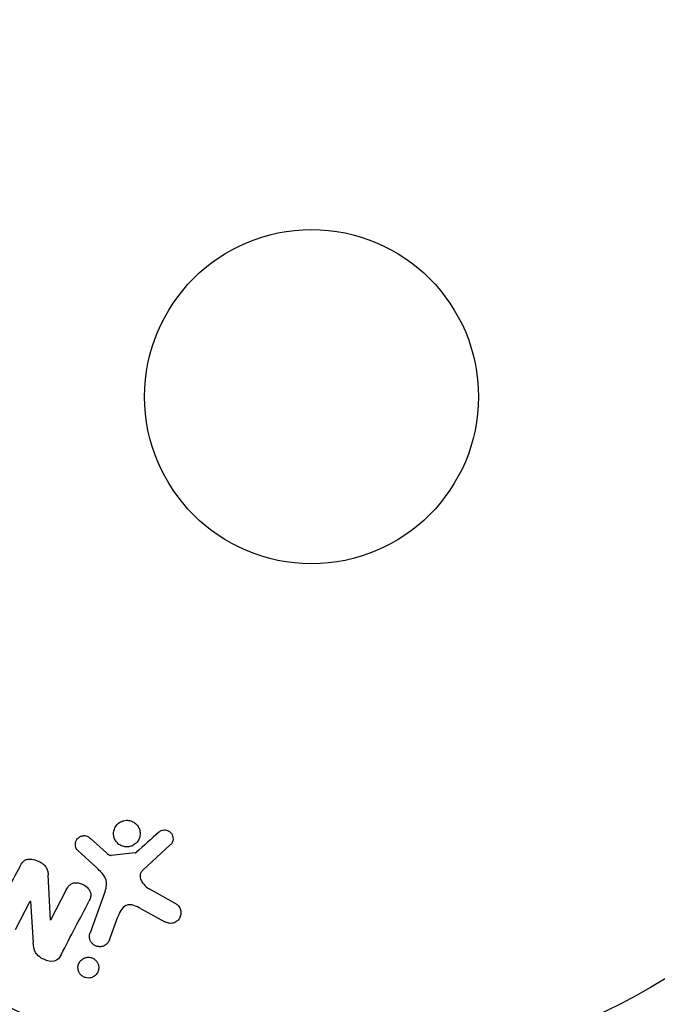
# Model space of a CAD drawing. Units: millimetres. Extents: x -3174 to 3174, y -1551 to 1551.
# Drawn here: x -564 to -514, y -47 to 29 of the extents above; entities that cross this region are included whole.
import ezdxf

# ---------------------------------------------------------------- set-up
doc = ezdxf.new("R2010")
doc.units = ezdxf.units.MM
doc.header["$LTSCALE"] = 20
doc.layers.add('2d', color=230, linetype='Continuous')

msp = doc.modelspace()

# ---------------------------------------------------------------- linework, layer by layer
at = {"layer": '2d'}
for p, q in [((-556.96, -35.492), (-558.222, -34.36)), ((-554.129, -36.833), (-551.993, -34.878)), ((-559.207, -35.296), (-557.725, -36.663)), ((-554.731, -35.488), (-556.596, -35.683)), ((-561.332, -40.718), (-561.502, -37.195)), ((-551.524, -39.472), (-553.637, -38.301)), ((-560.093, -38.375), (-561.317, -40.726)), ((-557.071, -38.482), (-558.246, -41.71)), ((-564.051, -41.463), (-562.897, -39.246)), ((-562.897, -39.246), (-562.882, -39.254)), ((-562.882, -39.254), (-562.668, -42.482)), ((-554.271, -39.833), (-552.421, -40.844)), ((-556.73, -42.262), (-556.081, -40.48)), ((-561.317, -40.726), (-561.332, -40.718))]:
    msp.add_line(p, q, dxfattribs=at)
for radius in [53, 13]:
    msp.add_circle((-541, 0), radius, dxfattribs=at)
for points, knots in [([(-555.133, -34.999), (-555.237, -35.025), (-555.349, -35.034), (-555.458, -35.026), (-555.568, -35.017), (-555.679, -34.99), (-555.782, -34.947), (-555.881, -34.905), (-555.974, -34.847), (-556.055, -34.777), (-556.135, -34.708), (-556.205, -34.626), (-556.259, -34.537), (-556.317, -34.444), (-556.359, -34.343), (-556.384, -34.239), (-556.411, -34.128), (-556.419, -34.013), (-556.409, -33.901), (-556.399, -33.781), (-556.366, -33.663), (-556.315, -33.554), (-556.262, -33.441), (-556.187, -33.335), (-556.096, -33.247), (-556.005, -33.16), (-555.895, -33.087), (-555.775, -33.038), (-555.727, -33.018), (-555.677, -33.001), (-555.625, -32.989)], [0, 0, 0, 0, 0.0492127, 0.0492127, 0.0492127, 0.0985629, 0.0985629, 0.0985629, 0.1461901, 0.1461901, 0.1461901, 0.1936729, 0.1936729, 0.1936729, 0.2434261, 0.2434261, 0.2434261, 0.2970519, 0.2970519, 0.2970519, 0.3548805, 0.3548805, 0.3548805, 0.415485, 0.415485, 0.415485, 0.4757831, 0.4757831, 0.4757831, 0.5, 0.5, 0.5, 0.5]), ([(-555.625, -32.989), (-555.556, -32.972), (-555.484, -32.962), (-555.412, -32.959), (-555.297, -32.955), (-555.179, -32.971), (-555.067, -33.006), (-554.964, -33.039), (-554.864, -33.089), (-554.775, -33.152), (-554.689, -33.214), (-554.612, -33.29), (-554.549, -33.374), (-554.485, -33.46), (-554.434, -33.557), (-554.4, -33.656), (-554.363, -33.763), (-554.344, -33.875), (-554.343, -33.985), (-554.342, -34.104), (-554.362, -34.223), (-554.401, -34.333), (-554.441, -34.451), (-554.504, -34.562), (-554.584, -34.658), (-554.665, -34.755), (-554.767, -34.839), (-554.88, -34.901), (-554.958, -34.944), (-555.044, -34.978), (-555.133, -34.999)], [0.5, 0.5, 0.5, 0.5, 0.5325, 0.5325, 0.5325, 0.5843306, 0.5843306, 0.5843306, 0.6325858, 0.6325858, 0.6325858, 0.6798809, 0.6798809, 0.6798809, 0.7287596, 0.7287596, 0.7287596, 0.781079, 0.781079, 0.781079, 0.8376169, 0.8376169, 0.8376169, 0.8975665, 0.8975665, 0.8975665, 0.9583179, 0.9583179, 0.9583179, 1, 1, 1, 1]), ([(-552.911, -33.898), (-552.849, -33.842), (-552.777, -33.793), (-552.698, -33.759), (-552.638, -33.733), (-552.572, -33.716), (-552.505, -33.71), (-552.437, -33.705), (-552.368, -33.711), (-552.302, -33.726), (-552.234, -33.742), (-552.168, -33.768), (-552.109, -33.803), (-552.045, -33.839), (-551.987, -33.887), (-551.941, -33.941), (-551.899, -33.992), (-551.864, -34.049), (-551.839, -34.109), (-551.812, -34.174), (-551.794, -34.244), (-551.787, -34.313), (-551.778, -34.395), (-551.783, -34.48), (-551.803, -34.56), (-551.823, -34.641), (-551.86, -34.719), (-551.91, -34.787), (-551.935, -34.82), (-551.962, -34.851), (-551.993, -34.878)], [0, 0, 0, 0, 0.121966, 0.121966, 0.121966, 0.214779, 0.214779, 0.214779, 0.307643, 0.307643, 0.307643, 0.401902, 0.401902, 0.401902, 0.50199, 0.50199, 0.50199, 0.594015, 0.594015, 0.594015, 0.695052, 0.695052, 0.695052, 0.816614, 0.816614, 0.816614, 0.940808, 0.940808, 0.940808, 1, 1, 1, 1]), ([(-559.207, -35.296), (-559.251, -35.255), (-559.288, -35.206), (-559.315, -35.153), (-559.342, -35.102), (-559.36, -35.046), (-559.372, -34.99), (-559.389, -34.906), (-559.389, -34.819), (-559.377, -34.736), (-559.364, -34.652), (-559.336, -34.57), (-559.295, -34.496), (-559.252, -34.418), (-559.192, -34.347), (-559.12, -34.292), (-559.057, -34.245), (-558.983, -34.208), (-558.906, -34.183), (-558.826, -34.158), (-558.739, -34.146), (-558.654, -34.152), (-558.594, -34.156), (-558.533, -34.17), (-558.477, -34.192), (-558.405, -34.221), (-558.339, -34.264), (-558.279, -34.312), (-558.26, -34.328), (-558.24, -34.344), (-558.222, -34.36)], [0, 0, 0, 0, 0.082221, 0.082221, 0.082221, 0.163511, 0.163511, 0.163511, 0.287426, 0.287426, 0.287426, 0.413061, 0.413061, 0.413061, 0.546586, 0.546586, 0.546586, 0.661904, 0.661904, 0.661904, 0.780544, 0.780544, 0.780544, 0.862621, 0.862621, 0.862621, 0.966358, 0.966358, 0.966358, 1, 1, 1, 1]), ([(-563.722, -36.565), (-563.652, -36.43), (-563.571, -36.297), (-563.463, -36.187), (-563.406, -36.129), (-563.339, -36.077), (-563.264, -36.04), (-563.189, -36.002), (-563.102, -35.979), (-563.014, -35.972), (-562.906, -35.962), (-562.793, -35.974), (-562.684, -35.998), (-562.502, -36.037), (-562.323, -36.109), (-562.157, -36.198), (-562.037, -36.263), (-561.921, -36.339), (-561.823, -36.431), (-561.749, -36.5), (-561.684, -36.58), (-561.636, -36.666), (-561.588, -36.752), (-561.556, -36.845), (-561.535, -36.938), (-561.516, -37.023), (-561.507, -37.11), (-561.502, -37.195)], [0, 0, 0, 0, 0.1575, 0.1575, 0.1575, 0.241033, 0.241033, 0.241033, 0.325709, 0.325709, 0.325709, 0.429473, 0.429473, 0.429473, 0.603377, 0.603377, 0.603377, 0.728155, 0.728155, 0.728155, 0.821685, 0.821685, 0.821685, 0.914881, 0.914881, 0.914881, 1, 1, 1, 1]), ([(-556.96, -35.492), (-556.931, -35.517), (-556.903, -35.544), (-556.874, -35.569), (-556.838, -35.6), (-556.799, -35.63), (-556.755, -35.652), (-556.728, -35.666), (-556.699, -35.676), (-556.669, -35.681), (-556.645, -35.685), (-556.62, -35.686), (-556.596, -35.683)], [0, 0, 0, 0, 0.271486, 0.271486, 0.271486, 0.613888, 0.613888, 0.613888, 0.826923, 0.826923, 0.826923, 1, 1, 1, 1]), ([(-554.731, -35.488), (-554.711, -35.486), (-554.692, -35.48), (-554.674, -35.472), (-554.658, -35.464), (-554.643, -35.454), (-554.63, -35.443)], [0, 0, 0, 0, 0.529214, 0.529214, 0.529214, 1, 1, 1, 1]), ([(-557.071, -38.482), (-556.957, -38.17), (-556.906, -37.823), (-557.17, -37.171), (-557.454, -36.912), (-557.725, -36.663)], [0, 0, 0, 0, 0.5, 0.5, 1, 1, 1, 1]), ([(-554.129, -36.833), (-554.196, -36.894), (-554.253, -36.967), (-554.291, -37.048), (-554.326, -37.124), (-554.345, -37.208), (-554.345, -37.292), (-554.346, -37.364), (-554.334, -37.438), (-554.312, -37.509), (-554.278, -37.623), (-554.219, -37.732), (-554.148, -37.832), (-554.045, -37.978), (-553.915, -38.111), (-553.767, -38.218), (-553.726, -38.248), (-553.682, -38.276), (-553.637, -38.301)], [0, 0, 0, 0, 0.155271, 0.155271, 0.155271, 0.300602, 0.300602, 0.300602, 0.425017, 0.425017, 0.425017, 0.625972, 0.625972, 0.625972, 0.919161, 0.919161, 0.919161, 1, 1, 1, 1]), ([(-560.093, -38.375), (-560.024, -38.243), (-559.946, -38.112), (-559.838, -38.007), (-559.784, -37.953), (-559.72, -37.906), (-559.648, -37.873), (-559.576, -37.841), (-559.495, -37.822), (-559.412, -37.815), (-559.31, -37.807), (-559.203, -37.817), (-559.099, -37.84), (-558.969, -37.869), (-558.84, -37.92), (-558.723, -37.987), (-558.606, -38.054), (-558.497, -38.139), (-558.407, -38.238), (-558.343, -38.309), (-558.287, -38.388), (-558.248, -38.473), (-558.215, -38.544), (-558.193, -38.62), (-558.187, -38.695), (-558.179, -38.787), (-558.192, -38.879), (-558.215, -38.966), (-558.246, -39.077), (-558.293, -39.183), (-558.346, -39.284)], [0, 0, 0, 0, 0.149047, 0.149047, 0.149047, 0.224258, 0.224258, 0.224258, 0.300011, 0.300011, 0.300011, 0.394683, 0.394683, 0.394683, 0.514913, 0.514913, 0.514913, 0.635701, 0.635701, 0.635701, 0.72283, 0.72283, 0.72283, 0.796261, 0.796261, 0.796261, 0.886016, 0.886016, 0.886016, 1, 1, 1, 1]), ([(-554.271, -39.833), (-554.454, -39.733), (-554.639, -39.639), (-555.04, -39.515), (-555.264, -39.5), (-555.62, -39.669), (-555.746, -39.821), (-555.944, -40.136), (-556.018, -40.306), (-556.081, -40.48)], [0, 0, 0, 0, 0.25, 0.25, 0.5, 0.5, 0.75, 0.75, 1, 1, 1, 1]), ([(-551.524, -39.472), (-551.463, -39.506), (-551.407, -39.552), (-551.362, -39.603), (-551.317, -39.654), (-551.28, -39.712), (-551.252, -39.771), (-551.208, -39.864), (-551.182, -39.964), (-551.173, -40.062), (-551.163, -40.163), (-551.17, -40.265), (-551.194, -40.362), (-551.221, -40.469), (-551.27, -40.572), (-551.339, -40.66), (-551.4, -40.737), (-551.477, -40.805), (-551.565, -40.859), (-551.651, -40.911), (-551.751, -40.951), (-551.856, -40.968), (-551.928, -40.98), (-552.004, -40.98), (-552.077, -40.969), (-552.169, -40.954), (-552.26, -40.923), (-552.344, -40.883), (-552.37, -40.871), (-552.396, -40.858), (-552.421, -40.844)], [0, 0, 0, 0, 0.078905, 0.078905, 0.078905, 0.156895, 0.156895, 0.156895, 0.278767, 0.278767, 0.278767, 0.402824, 0.402824, 0.402824, 0.540222, 0.540222, 0.540222, 0.661123, 0.661123, 0.661123, 0.781936, 0.781936, 0.781936, 0.864404, 0.864404, 0.864404, 0.968184, 0.968184, 0.968184, 1, 1, 1, 1]), ([(-556.73, -42.262), (-556.765, -42.357), (-556.818, -42.446), (-556.886, -42.523), (-556.954, -42.6), (-557.04, -42.665), (-557.137, -42.712), (-557.226, -42.755), (-557.327, -42.783), (-557.431, -42.79), (-557.521, -42.797), (-557.615, -42.788), (-557.704, -42.763), (-557.783, -42.741), (-557.86, -42.706), (-557.929, -42.661), (-557.995, -42.618), (-558.054, -42.565), (-558.104, -42.507), (-558.156, -42.445), (-558.198, -42.376), (-558.228, -42.305), (-558.262, -42.226), (-558.283, -42.143), (-558.291, -42.061), (-558.299, -41.968), (-558.292, -41.875), (-558.269, -41.787), (-558.263, -41.761), (-558.255, -41.735), (-558.246, -41.71)], [0, 0, 0, 0, 0.128283, 0.128283, 0.128283, 0.257197, 0.257197, 0.257197, 0.376438, 0.376438, 0.376438, 0.47937, 0.47937, 0.47937, 0.570293, 0.570293, 0.570293, 0.657943, 0.657943, 0.657943, 0.74995, 0.74995, 0.74995, 0.851832, 0.851832, 0.851832, 0.966572, 0.966572, 0.966572, 1, 1, 1, 1]), ([(-560.495, -43.414), (-560.61, -43.634), (-560.766, -43.86), (-561.288, -43.986), (-561.587, -43.896), (-562.107, -43.649), (-562.356, -43.478), (-562.628, -43.005), (-562.651, -42.739), (-562.668, -42.482)], [0, 0, 0, 0, 0.25, 0.25, 0.5, 0.5, 0.75, 0.75, 1, 1, 1, 1]), ([(-558.368, -45.229), (-558.446, -45.23), (-558.525, -45.219), (-558.601, -45.196), (-558.677, -45.174), (-558.752, -45.14), (-558.817, -45.097), (-558.882, -45.054), (-558.941, -45.002), (-558.99, -44.945), (-559.041, -44.884), (-559.083, -44.817), (-559.114, -44.747), (-559.149, -44.669), (-559.17, -44.586), (-559.179, -44.505), (-559.189, -44.412), (-559.182, -44.318), (-559.16, -44.23), (-559.137, -44.131), (-559.094, -44.036), (-559.035, -43.953), (-558.974, -43.867), (-558.894, -43.79), (-558.8, -43.732), (-558.713, -43.678), (-558.61, -43.638), (-558.503, -43.621), (-558.464, -43.615), (-558.424, -43.611), (-558.383, -43.611)], [0, 0, 0, 0, 0.0433665, 0.0433665, 0.0433665, 0.0868094, 0.0868094, 0.0868094, 0.1295054, 0.1295054, 0.1295054, 0.1746613, 0.1746613, 0.1746613, 0.2253036, 0.2253036, 0.2253036, 0.2831823, 0.2831823, 0.2831823, 0.3477345, 0.3477345, 0.3477345, 0.4147773, 0.4147773, 0.4147773, 0.4773892, 0.4773892, 0.4773892, 0.5, 0.5, 0.5, 0.5]), ([(-558.383, -43.611), (-558.328, -43.61), (-558.272, -43.615), (-558.217, -43.626), (-558.135, -43.642), (-558.055, -43.672), (-557.982, -43.712), (-557.913, -43.75), (-557.851, -43.798), (-557.797, -43.853), (-557.742, -43.909), (-557.695, -43.973), (-557.66, -44.039), (-557.621, -44.113), (-557.593, -44.192), (-557.579, -44.271), (-557.562, -44.361), (-557.561, -44.452), (-557.574, -44.54), (-557.589, -44.638), (-557.622, -44.734), (-557.671, -44.82), (-557.723, -44.911), (-557.794, -44.994), (-557.88, -45.061), (-557.963, -45.124), (-558.062, -45.175), (-558.169, -45.203), (-558.233, -45.219), (-558.3, -45.228), (-558.368, -45.229)], [0.5, 0.5, 0.5, 0.5, 0.5308264, 0.5308264, 0.5308264, 0.5764939, 0.5764939, 0.5764939, 0.619222, 0.619222, 0.619222, 0.6634255, 0.6634255, 0.6634255, 0.7123401, 0.7123401, 0.7123401, 0.7680844, 0.7680844, 0.7680844, 0.8308981, 0.8308981, 0.8308981, 0.8977418, 0.8977418, 0.8977418, 0.9621491, 0.9621491, 0.9621491, 1, 1, 1, 1])]:
    msp.add_open_spline(points, degree=3, knots=knots, dxfattribs=at)
for points in [[(-552.911, -33.898), (-553.472, -34.401), (-554.045, -34.917), (-554.63, -35.443)], [(-563.722, -36.565), (-564.387, -37.842), (-565.081, -39.174), (-565.799, -40.553)], [(-560.495, -43.414), (-559.751, -41.984), (-559.033, -40.604), (-558.346, -39.284)]]:
    msp.add_open_spline(points, degree=3, dxfattribs=at)

doc.saveas('drawing.dxf')
